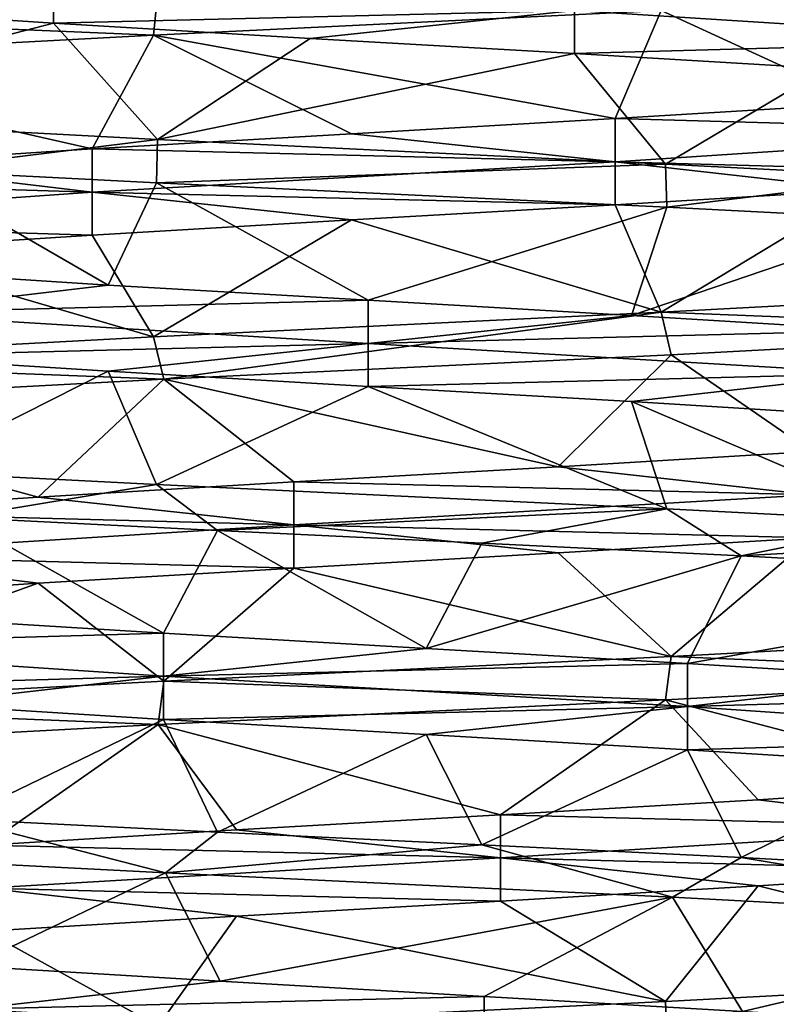
# Model space of a CAD drawing. Units: inches. Extents: x -14 to 596, y 232 to 613.
# Drawn here: x 59 to 63, y 279 to 284 of the extents above; entities that cross this region are included whole.
import ezdxf

# ---------------------------------------------------------------- set-up
doc = ezdxf.new("R2010")
doc.units = ezdxf.units.IN
doc.header["$MEASUREMENT"] = 0
doc.layers.add('1545', color=7, linetype='Continuous')

msp = doc.modelspace()

# ---------------------------------------------------------------- linework, layer by layer
at = {"layer": '1545', "linetype": 'Continuous'}
for points in [[(59.5345, 283.5272, 1114.6525), (58.5349, 283.5931, 1115.2239), (59.5345, 283.7147, 1114.6525), (59.5345, 283.5272, 1114.6525)], [(61.8028, 283.583, 1114.4121), (59.5345, 283.5272, 1114.6525), (59.5345, 283.7147, 1114.6525), (61.8028, 283.583, 1114.4121)], [(57.9957, 283.5579, 1122.4646), (59.97, 283.4758, 1123.4119), (59.9883, 283.6642, 1123.4161), (57.9957, 283.5579, 1122.4646)], [(59.97, 283.4758, 1123.4119), (62.1798, 283.5822, 1123.4202), (59.9883, 283.6642, 1123.4161), (59.97, 283.4758, 1123.4119)], [(64.1997, 283.69, 1122.4577), (62.1798, 283.5822, 1123.4202), (63.0611, 283.178, 1122.2367), (64.1997, 283.69, 1122.4577)], [(63.8607, 283.4514, 1115.3961), (61.8028, 283.583, 1114.4121), (63.8607, 283.6389, 1115.3961), (63.8607, 283.4514, 1115.3961)], [(59.5345, 283.5272, 1114.6525), (57.9851, 283.1276, 1114.6232), (58.5349, 283.5931, 1115.2239), (59.5345, 283.5272, 1114.6525)], [(60.652, 283.4614, 1114.3749), (59.5345, 283.5272, 1114.6525), (61.8028, 283.583, 1114.4121), (60.652, 283.4614, 1114.3749)], [(62.1798, 283.5822, 1123.4202), (59.97, 283.4758, 1123.4119), (61.98, 283.1121, 1122.6329), (62.1798, 283.5822, 1123.4202)], [(61.8028, 283.3955, 1114.4121), (60.652, 283.4614, 1114.3749), (61.8028, 283.583, 1114.4121), (61.8028, 283.3955, 1114.4121)], [(63.8607, 283.4514, 1115.3961), (61.8028, 283.3955, 1114.4121), (61.8028, 283.583, 1114.4121), (63.8607, 283.4514, 1115.3961)], [(62.1798, 283.5822, 1123.4202), (61.98, 283.1121, 1122.6329), (63.0611, 283.178, 1122.2367), (62.1798, 283.5822, 1123.4202)], [(57.9856, 283.3698, 1122.4566), (59.97, 283.4758, 1123.4119), (57.9957, 283.5579, 1122.4646), (57.9856, 283.3698, 1122.4566)], [(59.9865, 283.0207, 1113.6638), (57.9851, 283.1276, 1114.6232), (59.5345, 283.5272, 1114.6525), (59.9865, 283.0207, 1113.6638)], [(60.652, 283.4614, 1114.3749), (59.9865, 283.0207, 1113.6638), (59.5345, 283.5272, 1114.6525), (60.652, 283.4614, 1114.3749)], [(59.97, 283.4758, 1123.4119), (57.9856, 283.3698, 1122.4566), (59.7034, 282.9804, 1122.4904), (59.97, 283.4758, 1123.4119)], [(59.97, 283.4758, 1123.4119), (59.7034, 282.9804, 1122.4904), (60.8318, 283.0463, 1122.7196), (59.97, 283.4758, 1123.4119)], [(59.97, 283.4758, 1123.4119), (60.8318, 283.0463, 1122.7196), (61.98, 283.1121, 1122.6329), (59.97, 283.4758, 1123.4119)], [(61.8028, 283.3955, 1114.4121), (59.9865, 283.0207, 1113.6638), (60.652, 283.4614, 1114.3749), (61.8028, 283.3955, 1114.4121)], [(62.9, 283.3297, 1114.7613), (61.8028, 283.3955, 1114.4121), (63.8607, 283.4514, 1115.3961), (62.9, 283.3297, 1114.7613)], [(57.9856, 283.3698, 1122.4566), (58.6801, 282.9146, 1121.9626), (59.7034, 282.9804, 1122.4904), (57.9856, 283.3698, 1122.4566)], [(62.1988, 282.9142, 1113.6634), (59.9865, 283.0207, 1113.6638), (61.8028, 283.3955, 1114.4121), (62.1988, 282.9142, 1113.6634)], [(62.9, 283.3297, 1114.7613), (62.1988, 282.9142, 1113.6634), (61.8028, 283.3955, 1114.4121), (62.9, 283.3297, 1114.7613)], [(63.2777, 282.8595, 1114.0421), (62.1988, 282.9142, 1113.6634), (62.9, 283.3297, 1114.7613), (63.2777, 282.8595, 1114.0421)], [(61.98, 283.1121, 1122.6329), (63.9935, 283.0563, 1121.5611), (63.0611, 283.178, 1122.2367), (61.98, 283.1121, 1122.6329)], [(59.9865, 283.0207, 1113.6638), (58.9042, 282.8881, 1114.0444), (57.9851, 283.1276, 1114.6232), (59.9865, 283.0207, 1113.6638)], [(60.8318, 283.0463, 1122.7196), (61.98, 282.9246, 1122.6329), (61.98, 283.1121, 1122.6329), (60.8318, 283.0463, 1122.7196)], [(61.98, 282.9246, 1122.6329), (63.9935, 283.0563, 1121.5611), (61.98, 283.1121, 1122.6329), (61.98, 282.9246, 1122.6329)], [(59.9826, 282.8334, 1113.6646), (58.9042, 282.8881, 1114.0444), (59.9865, 283.0207, 1113.6638), (59.9826, 282.8334, 1113.6646)], [(59.7034, 282.9804, 1122.4904), (61.98, 282.9246, 1122.6329), (60.8318, 283.0463, 1122.7196), (59.7034, 282.9804, 1122.4904)], [(62.1988, 282.9142, 1113.6634), (59.9826, 282.8334, 1113.6646), (59.9865, 283.0207, 1113.6638), (62.1988, 282.9142, 1113.6634)], [(61.98, 282.9246, 1122.6329), (63.9935, 282.8688, 1121.5611), (63.9935, 283.0563, 1121.5611), (61.98, 282.9246, 1122.6329)], [(58.6801, 282.9146, 1121.9626), (59.7034, 282.7929, 1122.4904), (59.7034, 282.9804, 1122.4904), (58.6801, 282.9146, 1121.9626)], [(59.7034, 282.7929, 1122.4904), (61.98, 282.9246, 1122.6329), (59.7034, 282.9804, 1122.4904), (59.7034, 282.7929, 1122.4904)], [(57.8391, 282.8487, 1121.1761), (59.7034, 282.7929, 1122.4904), (58.6801, 282.9146, 1121.9626), (57.8391, 282.8487, 1121.1761)], [(58.9042, 282.8881, 1114.0444), (59.7717, 282.3878, 1114.5656), (58.7394, 282.4537, 1115.0757), (58.9042, 282.8881, 1114.0444)], [(58.9042, 282.8881, 1114.0444), (59.9826, 282.8334, 1113.6646), (59.7717, 282.3878, 1114.5656), (58.9042, 282.8881, 1114.0444)], [(59.7034, 282.7929, 1122.4904), (61.98, 282.7371, 1122.6329), (61.98, 282.9246, 1122.6329), (59.7034, 282.7929, 1122.4904)], [(62.2043, 282.7264, 1113.6647), (59.9826, 282.8334, 1113.6646), (62.1988, 282.9142, 1113.6634), (62.2043, 282.7264, 1113.6647)], [(61.98, 282.7371, 1122.6329), (63.0611, 282.803, 1122.2367), (61.98, 282.9246, 1122.6329), (61.98, 282.7371, 1122.6329)], [(63.0611, 282.803, 1122.2367), (63.9935, 282.8688, 1121.5611), (61.98, 282.9246, 1122.6329), (63.0611, 282.803, 1122.2367)], [(63.2777, 282.8595, 1114.0421), (62.2043, 282.7264, 1113.6647), (62.1988, 282.9142, 1113.6634), (63.2777, 282.8595, 1114.0421)], [(57.8391, 282.6612, 1121.1761), (59.7034, 282.7929, 1122.4904), (57.8391, 282.8487, 1121.1761), (57.8391, 282.6612, 1121.1761)], [(63.2752, 282.6721, 1114.0409), (62.2043, 282.7264, 1113.6647), (63.2777, 282.8595, 1114.0421), (63.2752, 282.6721, 1114.0409)], [(59.9826, 282.8334, 1113.6646), (60.9039, 282.322, 1114.3559), (59.7717, 282.3878, 1114.5656), (59.9826, 282.8334, 1113.6646)], [(59.9826, 282.8334, 1113.6646), (62.2043, 282.7264, 1113.6647), (60.9039, 282.322, 1114.3559), (59.9826, 282.8334, 1113.6646)], [(61.98, 282.7371, 1122.6329), (62.1798, 282.2697, 1123.4202), (63.0611, 282.803, 1122.2367), (61.98, 282.7371, 1122.6329)], [(62.1798, 282.2697, 1123.4202), (64.1997, 282.3775, 1122.4577), (63.0611, 282.803, 1122.2367), (62.1798, 282.2697, 1123.4202)], [(57.8391, 282.6612, 1121.1761), (59.7034, 282.6054, 1122.4904), (59.7034, 282.7929, 1122.4904), (57.8391, 282.6612, 1121.1761)], [(59.7034, 282.6054, 1122.4904), (60.8318, 282.6713, 1122.7196), (59.7034, 282.7929, 1122.4904), (59.7034, 282.6054, 1122.4904)], [(60.8318, 282.6713, 1122.7196), (61.98, 282.7371, 1122.6329), (59.7034, 282.7929, 1122.4904), (60.8318, 282.6713, 1122.7196)], [(60.8318, 282.6713, 1122.7196), (62.1798, 282.2697, 1123.4202), (61.98, 282.7371, 1122.6329), (60.8318, 282.6713, 1122.7196)], [(62.2043, 282.7264, 1113.6647), (62.0504, 282.2561, 1114.4624), (60.9039, 282.322, 1114.3559), (62.2043, 282.7264, 1113.6647)], [(62.2043, 282.7264, 1113.6647), (63.2752, 282.6721, 1114.0409), (62.0504, 282.2561, 1114.4624), (62.2043, 282.7264, 1113.6647)], [(58.6801, 282.5396, 1121.9626), (59.7034, 282.6054, 1122.4904), (57.8391, 282.6612, 1121.1761), (58.6801, 282.5396, 1121.9626)], [(59.7034, 282.6054, 1122.4904), (59.97, 282.1633, 1123.4119), (60.8318, 282.6713, 1122.7196), (59.7034, 282.6054, 1122.4904)], [(59.97, 282.1633, 1123.4119), (62.1798, 282.2697, 1123.4202), (60.8318, 282.6713, 1122.7196), (59.97, 282.1633, 1123.4119)], [(63.2752, 282.6721, 1114.0409), (63.1246, 282.1903, 1114.8771), (62.0504, 282.2561, 1114.4624), (63.2752, 282.6721, 1114.0409)], [(58.6801, 282.5396, 1121.9626), (59.97, 282.1633, 1123.4119), (59.7034, 282.6054, 1122.4904), (58.6801, 282.5396, 1121.9626)], [(57.9856, 282.0573, 1122.4566), (59.97, 282.1633, 1123.4119), (58.6801, 282.5396, 1121.9626), (57.9856, 282.0573, 1122.4566)], [(59.7717, 282.3878, 1114.5656), (58.7394, 282.2662, 1115.0757), (58.7394, 282.4537, 1115.0757), (59.7717, 282.3878, 1114.5656)], [(60.9039, 282.322, 1114.3559), (58.7394, 282.2662, 1115.0757), (59.7717, 282.3878, 1114.5656), (60.9039, 282.322, 1114.3559)], [(62.1798, 282.2697, 1123.4202), (64.1987, 282.1899, 1122.4585), (64.1997, 282.3775, 1122.4577), (62.1798, 282.2697, 1123.4202)], [(60.9039, 282.1345, 1114.3559), (58.7394, 282.2662, 1115.0757), (60.9039, 282.322, 1114.3559), (60.9039, 282.1345, 1114.3559)], [(62.0504, 282.2561, 1114.4624), (60.9039, 282.1345, 1114.3559), (60.9039, 282.322, 1114.3559), (62.0504, 282.2561, 1114.4624)], [(60.9039, 282.1345, 1114.3559), (58.7394, 282.0787, 1115.0757), (58.7394, 282.2662, 1115.0757), (60.9039, 282.1345, 1114.3559)], [(59.97, 282.1633, 1123.4119), (60.0151, 281.978, 1123.4221), (62.1798, 282.2697, 1123.4202), (59.97, 282.1633, 1123.4119)], [(60.0151, 281.978, 1123.4221), (62.2234, 282.0844, 1123.4103), (62.1798, 282.2697, 1123.4202), (60.0151, 281.978, 1123.4221)], [(63.1246, 282.1903, 1114.8771), (60.9039, 282.1345, 1114.3559), (62.0504, 282.2561, 1114.4624), (63.1246, 282.1903, 1114.8771)], [(62.2234, 282.0844, 1123.4103), (64.1987, 282.1899, 1122.4585), (62.1798, 282.2697, 1123.4202), (62.2234, 282.0844, 1123.4103)], [(57.9856, 282.0573, 1122.4566), (60.0151, 281.978, 1123.4221), (59.97, 282.1633, 1123.4119), (57.9856, 282.0573, 1122.4566)], [(63.1246, 282.0028, 1114.8771), (60.9039, 282.1345, 1114.3559), (63.1246, 282.1903, 1114.8771), (63.1246, 282.0028, 1114.8771)], [(64.1987, 282.1899, 1122.4585), (62.2234, 282.0844, 1123.4103), (62.8346, 281.6636, 1122.3487), (64.1987, 282.1899, 1122.4585)], [(59.7717, 282.0128, 1114.5656), (58.7394, 282.0787, 1115.0757), (60.9039, 282.1345, 1114.3559), (59.7717, 282.0128, 1114.5656)], [(60.9039, 281.947, 1114.3559), (59.7717, 282.0128, 1114.5656), (60.9039, 282.1345, 1114.3559), (60.9039, 281.947, 1114.3559)], [(63.1246, 282.0028, 1114.8771), (60.9039, 281.947, 1114.3559), (60.9039, 282.1345, 1114.3559), (63.1246, 282.0028, 1114.8771)], [(59.7717, 282.0128, 1114.5656), (58.9042, 281.5756, 1114.0444), (58.7394, 282.0787, 1115.0757), (59.7717, 282.0128, 1114.5656)], [(62.2234, 282.0844, 1123.4103), (60.0151, 281.978, 1123.4221), (61.7316, 281.5977, 1122.6789), (62.2234, 282.0844, 1123.4103)], [(62.2234, 282.0844, 1123.4103), (61.7316, 281.5977, 1122.6789), (62.8346, 281.6636, 1122.3487), (62.2234, 282.0844, 1123.4103)], [(57.9799, 281.8695, 1122.4521), (60.0151, 281.978, 1123.4221), (57.9856, 282.0573, 1122.4566), (57.9799, 281.8695, 1122.4521)], [(59.9826, 281.5209, 1113.6646), (58.9042, 281.5756, 1114.0444), (59.7717, 282.0128, 1114.5656), (59.9826, 281.5209, 1113.6646)], [(60.9039, 281.947, 1114.3559), (59.9826, 281.5209, 1113.6646), (59.7717, 282.0128, 1114.5656), (60.9039, 281.947, 1114.3559)], [(62.0504, 281.8811, 1114.4624), (60.9039, 281.947, 1114.3559), (63.1246, 282.0028, 1114.8771), (62.0504, 281.8811, 1114.4624)], [(63.1246, 281.8153, 1114.8771), (62.0504, 281.8811, 1114.4624), (63.1246, 282.0028, 1114.8771), (63.1246, 281.8153, 1114.8771)], [(60.0151, 281.978, 1123.4221), (57.9799, 281.8695, 1122.4521), (59.4677, 281.466, 1122.3994), (60.0151, 281.978, 1123.4221)], [(60.0151, 281.978, 1123.4221), (59.4677, 281.466, 1122.3994), (60.5803, 281.5319, 1122.6963), (60.0151, 281.978, 1123.4221)], [(62.2043, 281.4139, 1113.6647), (59.9826, 281.5209, 1113.6646), (60.9039, 281.947, 1114.3559), (62.2043, 281.4139, 1113.6647)], [(60.0151, 281.978, 1123.4221), (60.5803, 281.5319, 1122.6963), (61.7316, 281.5977, 1122.6789), (60.0151, 281.978, 1123.4221)], [(62.0504, 281.8811, 1114.4624), (62.2043, 281.4139, 1113.6647), (60.9039, 281.947, 1114.3559), (62.0504, 281.8811, 1114.4624)], [(57.9799, 281.8695, 1122.4521), (58.4781, 281.4002, 1121.8109), (59.4677, 281.466, 1122.3994), (57.9799, 281.8695, 1122.4521)], [(63.2752, 281.3596, 1114.0409), (62.2043, 281.4139, 1113.6647), (62.0504, 281.8811, 1114.4624), (63.2752, 281.3596, 1114.0409)], [(63.1246, 281.8153, 1114.8771), (63.2752, 281.3596, 1114.0409), (62.0504, 281.8811, 1114.4624), (63.1246, 281.8153, 1114.8771)], [(61.7316, 281.5977, 1122.6789), (62.8346, 281.4761, 1122.3487), (62.8346, 281.6636, 1122.3487), (61.7316, 281.5977, 1122.6789)], [(58.9042, 281.5756, 1114.0444), (59.9826, 281.5209, 1113.6646), (59.1153, 281.377, 1113.9476), (58.9042, 281.5756, 1114.0444)], [(60.5803, 281.5319, 1122.6963), (62.8346, 281.4761, 1122.3487), (61.7316, 281.5977, 1122.6789), (60.5803, 281.5319, 1122.6963)], [(59.1153, 281.377, 1113.9476), (59.9826, 281.5209, 1113.6646), (60.2481, 281.3205, 1113.6117), (59.1153, 281.377, 1113.9476)], [(59.4677, 281.466, 1122.3994), (60.5803, 281.3444, 1122.6963), (60.5803, 281.5319, 1122.6963), (59.4677, 281.466, 1122.3994)], [(59.9826, 281.5209, 1113.6646), (62.2043, 281.4139, 1113.6647), (60.2481, 281.3205, 1113.6117), (59.9826, 281.5209, 1113.6646)], [(60.5803, 281.3444, 1122.6963), (62.8346, 281.4761, 1122.3487), (60.5803, 281.5319, 1122.6963), (60.5803, 281.3444, 1122.6963)], [(60.5803, 281.3444, 1122.6963), (62.8346, 281.2886, 1122.3487), (62.8346, 281.4761, 1122.3487), (60.5803, 281.3444, 1122.6963)], [(58.4781, 281.4002, 1121.8109), (60.5803, 281.3444, 1122.6963), (59.4677, 281.466, 1122.3994), (58.4781, 281.4002, 1121.8109)], [(58.4781, 281.2127, 1121.8109), (60.5803, 281.3444, 1122.6963), (58.4781, 281.4002, 1121.8109), (58.4781, 281.2127, 1121.8109)], [(60.2481, 281.3205, 1113.6117), (62.2043, 281.4139, 1113.6647), (61.3988, 281.2653, 1113.549), (60.2481, 281.3205, 1113.6117)], [(61.3988, 281.2653, 1113.549), (62.2043, 281.4139, 1113.6647), (62.5274, 281.2105, 1113.7498), (61.3988, 281.2653, 1113.549)], [(62.2043, 281.4139, 1113.6647), (63.2752, 281.3596, 1114.0409), (62.5274, 281.2105, 1113.7498), (62.2043, 281.4139, 1113.6647)], [(59.1153, 281.377, 1113.9476), (60.0137, 280.8734, 1114.4931), (58.9526, 280.9393, 1114.9401), (59.1153, 281.377, 1113.9476)], [(59.1153, 281.377, 1113.9476), (60.2481, 281.3205, 1113.6117), (60.0137, 280.8734, 1114.4931), (59.1153, 281.377, 1113.9476)], [(63.2752, 281.3596, 1114.0409), (64.2316, 281.3055, 1114.6472), (62.5274, 281.2105, 1113.7498), (63.2752, 281.3596, 1114.0409)], [(58.4781, 281.2127, 1121.8109), (60.5803, 281.1569, 1122.6963), (60.5803, 281.3444, 1122.6963), (58.4781, 281.2127, 1121.8109)], [(60.2481, 281.3205, 1113.6117), (61.1565, 280.8076, 1114.3521), (60.0137, 280.8734, 1114.4931), (60.2481, 281.3205, 1113.6117)], [(60.2481, 281.3205, 1113.6117), (61.3988, 281.2653, 1113.549), (61.1565, 280.8076, 1114.3521), (60.2481, 281.3205, 1113.6117)], [(60.5803, 281.1569, 1122.6963), (61.7316, 281.2227, 1122.6789), (60.5803, 281.3444, 1122.6963), (60.5803, 281.1569, 1122.6963)], [(61.7316, 281.2227, 1122.6789), (62.8346, 281.2886, 1122.3487), (60.5803, 281.3444, 1122.6963), (61.7316, 281.2227, 1122.6789)], [(62.5274, 281.2105, 1113.7498), (64.2316, 281.3055, 1114.6472), (64.3797, 281.1087, 1114.7714), (62.5274, 281.2105, 1113.7498)], [(61.3988, 281.2653, 1113.549), (62.5274, 281.2105, 1113.7498), (61.1565, 280.8076, 1114.3521), (61.3988, 281.2653, 1113.549)], [(61.7316, 281.2227, 1122.6789), (62.2234, 280.7719, 1123.4103), (62.8346, 281.2886, 1122.3487), (61.7316, 281.2227, 1122.6789)], [(62.2234, 280.7719, 1123.4103), (64.1987, 280.8774, 1122.4585), (62.8346, 281.2886, 1122.3487), (62.2234, 280.7719, 1123.4103)], [(60.5803, 281.1569, 1122.6963), (62.2234, 280.7719, 1123.4103), (61.7316, 281.2227, 1122.6789), (60.5803, 281.1569, 1122.6963)], [(58.4781, 281.0252, 1121.8109), (59.4677, 281.091, 1122.3994), (58.4781, 281.2127, 1121.8109), (58.4781, 281.0252, 1121.8109)], [(59.4677, 281.091, 1122.3994), (60.5803, 281.1569, 1122.6963), (58.4781, 281.2127, 1121.8109), (59.4677, 281.091, 1122.3994)], [(62.5274, 281.2105, 1113.7498), (62.2945, 280.7417, 1114.5275), (61.1565, 280.8076, 1114.3521), (62.5274, 281.2105, 1113.7498)], [(62.5274, 281.2105, 1113.7498), (64.3797, 281.1087, 1114.7714), (62.2945, 280.7417, 1114.5275), (62.5274, 281.2105, 1113.7498)], [(59.4677, 281.091, 1122.3994), (60.0151, 280.6655, 1123.4221), (60.5803, 281.1569, 1122.6963), (59.4677, 281.091, 1122.3994)], [(60.0151, 280.6655, 1123.4221), (62.2234, 280.7719, 1123.4103), (60.5803, 281.1569, 1122.6963), (60.0151, 280.6655, 1123.4221)], [(57.9799, 280.557, 1122.4521), (60.0151, 280.6655, 1123.4221), (59.4677, 281.091, 1122.3994), (57.9799, 280.557, 1122.4521)], [(58.4781, 281.0252, 1121.8109), (57.9799, 280.557, 1122.4521), (59.4677, 281.091, 1122.3994), (58.4781, 281.0252, 1121.8109)], [(64.3797, 281.1087, 1114.7714), (63.3417, 280.6759, 1115.0063), (62.2945, 280.7417, 1114.5275), (64.3797, 281.1087, 1114.7714)], [(60.0137, 280.8734, 1114.4931), (58.0532, 280.8176, 1115.6591), (58.9526, 280.9393, 1114.9401), (60.0137, 280.8734, 1114.4931)], [(64.1987, 280.8774, 1122.4585), (62.2234, 280.7719, 1123.4103), (64.1887, 280.6893, 1122.4664), (64.1987, 280.8774, 1122.4585)], [(60.0137, 280.6859, 1114.4931), (58.0532, 280.8176, 1115.6591), (60.0137, 280.8734, 1114.4931), (60.0137, 280.6859, 1114.4931)], [(61.1565, 280.8076, 1114.3521), (60.0137, 280.6859, 1114.4931), (60.0137, 280.8734, 1114.4931), (61.1565, 280.8076, 1114.3521)], [(60.0137, 280.6859, 1114.4931), (58.0532, 280.6301, 1115.6591), (58.0532, 280.8176, 1115.6591), (60.0137, 280.6859, 1114.4931)], [(62.2945, 280.7417, 1114.5275), (60.0137, 280.6859, 1114.4931), (61.1565, 280.8076, 1114.3521), (62.2945, 280.7417, 1114.5275)], [(62.2234, 280.7719, 1123.4103), (60.0151, 280.6655, 1123.4221), (62.1981, 280.5831, 1123.4161), (62.2234, 280.7719, 1123.4103)], [(64.1887, 280.6893, 1122.4664), (62.2234, 280.7719, 1123.4103), (62.1981, 280.5831, 1123.4161), (64.1887, 280.6893, 1122.4664)], [(62.2945, 280.7417, 1114.5275), (62.2945, 280.5542, 1114.5275), (60.0137, 280.6859, 1114.4931), (62.2945, 280.7417, 1114.5275)], [(63.3417, 280.6759, 1115.0063), (62.2945, 280.5542, 1114.5275), (62.2945, 280.7417, 1114.5275), (63.3417, 280.6759, 1115.0063)], [(60.0151, 280.6655, 1123.4221), (57.9799, 280.557, 1122.4521), (59.9893, 280.4768, 1123.4163), (60.0151, 280.6655, 1123.4221)], [(58.9526, 280.5643, 1114.9401), (58.0532, 280.6301, 1115.6591), (60.0137, 280.6859, 1114.4931), (58.9526, 280.5643, 1114.9401)], [(60.0137, 280.4984, 1114.4931), (58.9526, 280.5643, 1114.9401), (60.0137, 280.6859, 1114.4931), (60.0137, 280.4984, 1114.4931)], [(62.1981, 280.5831, 1123.4161), (60.0151, 280.6655, 1123.4221), (59.9893, 280.4768, 1123.4163), (62.1981, 280.5831, 1123.4161)], [(62.2945, 280.5542, 1114.5275), (60.0137, 280.4984, 1114.4931), (60.0137, 280.6859, 1114.4931), (62.2945, 280.5542, 1114.5275)], [(64.1887, 280.6893, 1122.4664), (62.1981, 280.5831, 1123.4161), (63.6088, 280.215, 1121.8883), (64.1887, 280.6893, 1122.4664)], [(64.219, 280.6101, 1115.7521), (62.2945, 280.5542, 1114.5275), (63.3417, 280.6759, 1115.0063), (64.219, 280.6101, 1115.7521)], [(62.1981, 280.5831, 1123.4161), (59.9893, 280.4768, 1123.4163), (61.4808, 280.0833, 1122.7098), (62.1981, 280.5831, 1123.4161)], [(62.1981, 280.5831, 1123.4161), (61.4808, 280.0833, 1122.7098), (62.6018, 280.1491, 1122.4467), (62.1981, 280.5831, 1123.4161)], [(62.1981, 280.5831, 1123.4161), (62.6018, 280.1491, 1122.4467), (63.6088, 280.215, 1121.8883), (62.1981, 280.5831, 1123.4161)], [(64.219, 280.4226, 1115.7521), (62.2945, 280.5542, 1114.5275), (64.219, 280.6101, 1115.7521), (64.219, 280.4226, 1115.7521)], [(59.9893, 280.4768, 1123.4163), (57.9799, 280.557, 1122.4521), (57.954, 280.3679, 1122.4313), (59.9893, 280.4768, 1123.4163)], [(60.0137, 280.4984, 1114.4931), (59.1153, 280.0645, 1113.9476), (58.9526, 280.5643, 1114.9401), (60.0137, 280.4984, 1114.4931)], [(62.2945, 280.5542, 1114.5275), (61.1565, 280.4326, 1114.3521), (60.0137, 280.4984, 1114.4931), (62.2945, 280.5542, 1114.5275)], [(62.2945, 280.5542, 1114.5275), (62.2945, 280.3667, 1114.5275), (61.1565, 280.4326, 1114.3521), (62.2945, 280.5542, 1114.5275)], [(64.219, 280.4226, 1115.7521), (62.2945, 280.3667, 1114.5275), (62.2945, 280.5542, 1114.5275), (64.219, 280.4226, 1115.7521)], [(60.2481, 280.008, 1113.6117), (59.1153, 280.0645, 1113.9476), (60.0137, 280.4984, 1114.4931), (60.2481, 280.008, 1113.6117)], [(61.1565, 280.4326, 1114.3521), (60.2481, 280.008, 1113.6117), (60.0137, 280.4984, 1114.4931), (61.1565, 280.4326, 1114.3521)], [(59.9893, 280.4768, 1123.4163), (57.954, 280.3679, 1122.4313), (59.238, 279.9516, 1122.2944), (59.9893, 280.4768, 1123.4163)], [(59.9893, 280.4768, 1123.4163), (59.238, 279.9516, 1122.2944), (60.3306, 280.0175, 1122.6578), (59.9893, 280.4768, 1123.4163)], [(59.9893, 280.4768, 1123.4163), (60.3306, 280.0175, 1122.6578), (61.4808, 280.0833, 1122.7098), (59.9893, 280.4768, 1123.4163)], [(61.3988, 279.9528, 1113.549), (60.2481, 280.008, 1113.6117), (61.1565, 280.4326, 1114.3521), (61.3988, 279.9528, 1113.549)], [(62.2945, 280.3667, 1114.5275), (61.3988, 279.9528, 1113.549), (61.1565, 280.4326, 1114.3521), (62.2945, 280.3667, 1114.5275)], [(63.3417, 280.3009, 1115.0063), (62.2945, 280.3667, 1114.5275), (64.219, 280.4226, 1115.7521), (63.3417, 280.3009, 1115.0063)], [(62.5274, 279.898, 1113.7498), (61.3988, 279.9528, 1113.549), (62.2945, 280.3667, 1114.5275), (62.5274, 279.898, 1113.7498)], [(63.3417, 280.3009, 1115.0063), (62.5274, 279.898, 1113.7498), (62.2945, 280.3667, 1114.5275), (63.3417, 280.3009, 1115.0063)], [(64.3797, 279.7962, 1114.7714), (62.5274, 279.898, 1113.7498), (63.3417, 280.3009, 1115.0063), (64.3797, 279.7962, 1114.7714)], [(62.6018, 280.1491, 1122.4467), (63.6088, 280.0275, 1121.8883), (63.6088, 280.215, 1121.8883), (62.6018, 280.1491, 1122.4467)], [(61.4808, 280.0833, 1122.7098), (63.6088, 280.0275, 1121.8883), (62.6018, 280.1491, 1122.4467), (61.4808, 280.0833, 1122.7098)], [(58.947, 279.8859, 1114.0238), (59.1153, 280.0645, 1113.9476), (60.0222, 279.8315, 1113.6558), (58.947, 279.8859, 1114.0238)], [(59.1153, 280.0645, 1113.9476), (60.2481, 280.008, 1113.6117), (60.0222, 279.8315, 1113.6558), (59.1153, 280.0645, 1113.9476)], [(60.3306, 280.0175, 1122.6578), (61.4808, 279.8958, 1122.7098), (61.4808, 280.0833, 1122.7098), (60.3306, 280.0175, 1122.6578)], [(61.4808, 279.8958, 1122.7098), (63.6088, 280.0275, 1121.8883), (61.4808, 280.0833, 1122.7098), (61.4808, 279.8958, 1122.7098)], [(59.238, 279.9516, 1122.2944), (61.4808, 279.8958, 1122.7098), (60.3306, 280.0175, 1122.6578), (59.238, 279.9516, 1122.2944)], [(61.4808, 279.8958, 1122.7098), (63.6088, 279.84, 1121.8883), (63.6088, 280.0275, 1121.8883), (61.4808, 279.8958, 1122.7098)], [(60.2481, 280.008, 1113.6117), (61.3988, 279.9528, 1113.549), (60.0222, 279.8315, 1113.6558), (60.2481, 280.008, 1113.6117)], [(59.238, 279.7641, 1122.2944), (61.4808, 279.8958, 1122.7098), (59.238, 279.9516, 1122.2944), (59.238, 279.7641, 1122.2944)], [(60.0222, 279.8315, 1113.6558), (61.3988, 279.9528, 1113.549), (62.2292, 279.7252, 1113.6704), (60.0222, 279.8315, 1113.6558)], [(61.3988, 279.9528, 1113.549), (62.5274, 279.898, 1113.7498), (62.2292, 279.7252, 1113.6704), (61.3988, 279.9528, 1113.549)], [(59.238, 279.7641, 1122.2944), (61.4808, 279.7083, 1122.7098), (61.4808, 279.8958, 1122.7098), (59.238, 279.7641, 1122.2944)], [(61.4808, 279.7083, 1122.7098), (62.6018, 279.7741, 1122.4467), (61.4808, 279.8958, 1122.7098), (61.4808, 279.7083, 1122.7098)], [(62.6018, 279.7741, 1122.4467), (63.6088, 279.84, 1121.8883), (61.4808, 279.8958, 1122.7098), (62.6018, 279.7741, 1122.4467)], [(62.2292, 279.7252, 1113.6704), (62.5274, 279.898, 1113.7498), (64.2027, 279.6197, 1114.6241), (62.2292, 279.7252, 1113.6704)], [(64.2027, 279.6197, 1114.6241), (62.5274, 279.898, 1113.7498), (64.3797, 279.7962, 1114.7714), (64.2027, 279.6197, 1114.6241)], [(58.947, 279.8859, 1114.0238), (60.0222, 279.8315, 1113.6558), (59.1735, 279.4249, 1114.8175), (58.947, 279.8859, 1114.0238)], [(60.0222, 279.8315, 1113.6558), (60.2597, 279.359, 1114.4354), (59.1735, 279.4249, 1114.8175), (60.0222, 279.8315, 1113.6558)], [(60.0222, 279.8315, 1113.6558), (62.2292, 279.7252, 1113.6704), (60.2597, 279.359, 1114.4354), (60.0222, 279.8315, 1113.6558)], [(62.6018, 279.7741, 1122.4467), (64.1887, 279.3768, 1122.4664), (63.6088, 279.84, 1121.8883), (62.6018, 279.7741, 1122.4467)], [(59.238, 279.5766, 1122.2944), (60.3306, 279.6425, 1122.6578), (59.238, 279.7641, 1122.2944), (59.238, 279.5766, 1122.2944)], [(60.3306, 279.6425, 1122.6578), (61.4808, 279.7083, 1122.7098), (59.238, 279.7641, 1122.2944), (60.3306, 279.6425, 1122.6578)], [(61.4808, 279.7083, 1122.7098), (62.1981, 279.2706, 1123.4161), (62.6018, 279.7741, 1122.4467), (61.4808, 279.7083, 1122.7098)], [(62.1981, 279.2706, 1123.4161), (64.1887, 279.3768, 1122.4664), (62.6018, 279.7741, 1122.4467), (62.1981, 279.2706, 1123.4161)], [(62.2292, 279.7252, 1113.6704), (61.4089, 279.2932, 1114.3635), (60.2597, 279.359, 1114.4354), (62.2292, 279.7252, 1113.6704)], [(62.2292, 279.7252, 1113.6704), (62.5342, 279.2273, 1114.6073), (61.4089, 279.2932, 1114.3635), (62.2292, 279.7252, 1113.6704)], [(62.2292, 279.7252, 1113.6704), (64.2027, 279.6197, 1114.6241), (62.5342, 279.2273, 1114.6073), (62.2292, 279.7252, 1113.6704)], [(60.3306, 279.6425, 1122.6578), (62.1981, 279.2706, 1123.4161), (61.4808, 279.7083, 1122.7098), (60.3306, 279.6425, 1122.6578)], [(59.238, 279.5766, 1122.2944), (59.9893, 279.1643, 1123.4163), (60.3306, 279.6425, 1122.6578), (59.238, 279.5766, 1122.2944)], [(59.9893, 279.1643, 1123.4163), (62.1981, 279.2706, 1123.4161), (60.3306, 279.6425, 1122.6578), (59.9893, 279.1643, 1123.4163)], [(64.2027, 279.6197, 1114.6241), (63.5507, 279.1615, 1115.1483), (62.5342, 279.2273, 1114.6073), (64.2027, 279.6197, 1114.6241)], [(57.954, 279.0554, 1122.4313), (59.9893, 279.1643, 1123.4163), (59.238, 279.5766, 1122.2944), (57.954, 279.0554, 1122.4313)], [(60.2597, 279.359, 1114.4354), (59.1735, 279.2374, 1114.8175), (59.1735, 279.4249, 1114.8175), (60.2597, 279.359, 1114.4354)], [(62.1981, 279.2706, 1123.4161), (62.206, 279.0835, 1123.4143), (64.1887, 279.3768, 1122.4664), (62.1981, 279.2706, 1123.4161)], [(62.206, 279.0835, 1123.4143), (64.2378, 279.1923, 1122.4272), (64.1887, 279.3768, 1122.4664), (62.206, 279.0835, 1123.4143)], [(61.4089, 279.2932, 1114.3635), (59.1735, 279.2374, 1114.8175), (60.2597, 279.359, 1114.4354), (61.4089, 279.2932, 1114.3635)], [(61.4089, 279.1057, 1114.3635), (59.1735, 279.2374, 1114.8175), (61.4089, 279.2932, 1114.3635), (61.4089, 279.1057, 1114.3635)], [(62.5342, 279.2273, 1114.6073), (61.4089, 279.1057, 1114.3635), (61.4089, 279.2932, 1114.3635), (62.5342, 279.2273, 1114.6073)], [(59.9893, 279.1643, 1123.4163), (62.206, 279.0835, 1123.4143), (62.1981, 279.2706, 1123.4161), (59.9893, 279.1643, 1123.4163)]]:
    msp.add_3dface(points, dxfattribs=at)

doc.saveas('drawing.dxf')
